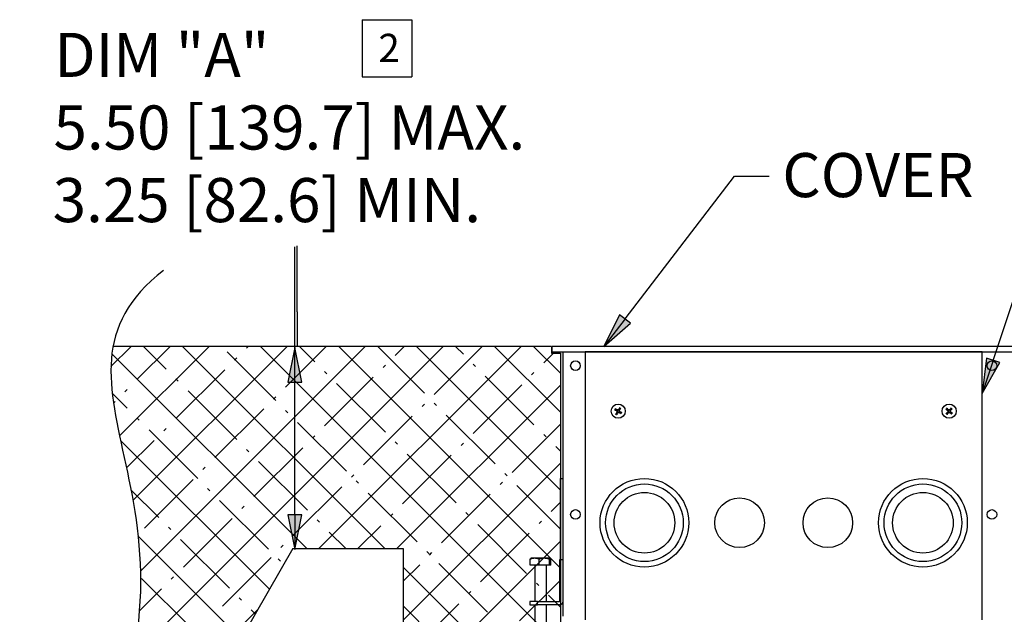
# Paper-space layout 'Layout1' of a CAD drawing. Units: inches. Extents: x -8.7 to 8.3, y -2.2 to 8.8.
# Drawn here: x -1.3 to 1.5, y 3.1 to 4.7 of the extents above; entities that cross this region are included whole.
import ezdxf

# ---------------------------------------------------------------- set-up
doc = ezdxf.new("R2010")
doc.units = ezdxf.units.IN
doc.header["$MEASUREMENT"] = 0
doc.layers.add('Dimension Text', color=7, linetype='Continuous', lineweight=25)
doc.layers.add('Geometry', color=7, linetype='Continuous')

psp = doc.layouts.get("Layout1")

# ---------------------------------------------------------------- hatches: boundary and pattern name
at = {"layer": 'Dimension Text'}
for points in [[(0.4065, 3.8995), (0.3623, 3.8094), (0.4378, 3.8756)], [(1.4462, 3.7762), (1.4339, 3.6766), (1.4835, 3.7638)]]:
    psp.add_hatch(color=7, dxfattribs=at).paths.add_polyline_path(points)

# ---------------------------------------------------------------- linework, layer by layer
at = {"layer": 'Dimension Text', "color": 7}
for p, q in [((-0.3225, 4.736), (-0.3225, 4.5743)), ((-0.3225, 4.736), (-0.1824, 4.736)), ((-0.1824, 4.736), (-0.1824, 4.5743)), ((1.4649, 3.77), (1.7641, 4.6724)), ((-0.3225, 4.5743), (-0.1824, 4.5743)), ((0.4221, 3.8876), (0.7321, 4.2929)), ((0.7321, 4.2929), (0.8305, 4.2929)), ((-0.5065, 3.9075), (-0.5065, 4.0946)), ((-0.5065, 3.9075), (-0.5065, 3.8095)), ((0.4065, 3.8995), (0.3623, 3.8094)), ((0.4221, 3.8876), (0.3623, 3.8094)), ((0.4378, 3.8756), (0.4065, 3.8995)), ((0.3623, 3.8094), (0.4378, 3.8756)), ((0.4026, 3.8094), (0.4026, 3.8096)), ((0.4357, 3.8096), (0.4357, 3.8099)), ((1.4462, 3.7762), (1.4339, 3.6766)), ((1.4649, 3.77), (1.4339, 3.6766)), ((1.4835, 3.7638), (1.4462, 3.7762)), ((1.4339, 3.6766), (1.4835, 3.7638))]:
    psp.add_line(p, q, dxfattribs=at)
at = {"layer": 'Dimension Text'}
for p, q in [((-0.5138, 3.8069), (-0.5138, 4.0921)), ((-0.5138, 3.8069), (-0.5335, 3.7085)), ((-0.4941, 3.7085), (-0.5138, 3.8069)), ((-0.5138, 3.7085), (-0.5138, 3.8069)), ((-0.5335, 3.7085), (-0.4941, 3.7085)), ((-0.5138, 3.3326), (-0.5138, 3.7085)), ((-0.4941, 3.3326), (-0.5335, 3.3326)), ((-0.5335, 3.3326), (-0.5138, 3.2341)), ((-0.5138, 3.2341), (-0.4941, 3.3326)), ((-0.5138, 3.3326), (-0.5138, 3.2341))]:
    psp.add_line(p, q, dxfattribs=at)
at = {"layer": 'Dimension Text', "color": 7}
psp.add_circle((1.4612, 3.7552), 0.0137, dxfattribs=at)
at = {"layer": 'Dimension Text', "linetype": 'Continuous'}
for points in [[(-0.5138, 3.8069), (-0.4941, 3.7085), (-0.5335, 3.7085)], [(-0.5335, 3.3326), (-0.4941, 3.3326), (-0.5138, 3.2341)]]:
    psp.add_solid(points, dxfattribs=at)
at = {"layer": 'Geometry', "color": 7, "linetype": 'Continuous'}
for p, q in [((-1.0344, 3.7525), (-0.9774, 3.8095)), ((-1.0099, 3.5561), (-0.7565, 3.8095)), ((-0.9724, 2.9306), (-0.0935, 3.8095)), ((-0.9721, 3.3728), (-0.5355, 3.8095)), ((-0.9607, 3.7157), (-0.8669, 3.8095)), ((-0.951, 3.173), (-0.3145, 3.8095)), ((-0.8778, 3.7456), (-0.9418, 3.8095)), ((-0.2585, 3.2367), (-0.8313, 3.8095)), ((-0.5674, 3.6561), (-0.7055, 3.7942)), ((-0.6502, 3.8052), (-0.646, 3.8095)), ((0.3365, 2.8627), (-0.6103, 3.8095)), ((-0.5397, 3.6947), (-0.425, 3.8095)), ((-0.4569, 3.7666), (-0.4998, 3.8095)), ((-0.4453, 3.2367), (0.1274, 3.8095)), ((0.2387, 3.1814), (-0.3893, 3.8095)), ((-0.1464, 3.6771), (-0.2788, 3.8095)), ((-0.2293, 3.7842), (-0.204, 3.8095)), ((0.2387, 3.4024), (-0.1684, 3.8095)), ((-0.1188, 3.6737), (0.0169, 3.8095)), ((-0.0359, 3.7875), (-0.0579, 3.8095)), ((0.2387, 3.6234), (0.0526, 3.8095)), ((0.2387, 3.7339), (0.1631, 3.8095)), ((-0.4795, 3.2367), (-1.0318, 3.789)), ((-0.6845, 3.771), (-0.6779, 3.7776)), ((0.1917, 3.7632), (0.2189, 3.7904)), ((-0.8502, 3.6052), (-0.7121, 3.7434)), ((-0.4226, 3.7323), (-0.4293, 3.7389)), ((-0.2635, 3.75), (-0.2569, 3.7566)), ((-0.0017, 3.7533), (-0.0083, 3.7599)), ((-0.8436, 3.7113), (-0.8502, 3.7179)), ((-0.4293, 3.5843), (-0.2912, 3.7224)), ((0.164, 3.5876), (0.0259, 3.7257)), ((0.1574, 3.729), (0.164, 3.7356)), ((-0.9949, 3.6815), (-0.9883, 3.6881)), ((-0.6779, 3.5456), (-0.816, 3.6837)), ((-0.2569, 3.5666), (-0.395, 3.7047)), ((-0.2244, 3.2367), (0.2387, 3.6998)), ((-0.0083, 3.5633), (0.1298, 3.7014)), ((-0.9883, 3.6351), (-1.0307, 3.6775)), ((-0.574, 3.6605), (-0.5674, 3.6671)), ((-1.0271, 3.6493), (-1.0226, 3.6539)), ((-0.7397, 3.4948), (-0.6016, 3.6329)), ((-0.5331, 3.6218), (-0.5397, 3.6284)), ((-0.153, 3.6395), (-0.1464, 3.6461)), ((-0.1122, 3.6428), (-0.1188, 3.6494)), ((-0.9541, 3.6008), (-0.9607, 3.6075)), ((-0.3188, 3.4738), (-0.1807, 3.6119)), ((0.0536, 3.4771), (-0.0845, 3.6152)), ((-0.7883, 3.4351), (-0.9264, 3.5732)), ((-0.8845, 3.571), (-0.8778, 3.5776)), ((-0.3674, 3.4561), (-0.5055, 3.5942)), ((0.1022, 3.4528), (0.2387, 3.5893)), ((-0.5853, 3.1216), (-1.0072, 3.5435)), ((-0.9903, 3.4652), (-0.9121, 3.5434)), ((-0.4635, 3.55), (-0.4569, 3.5566)), ((0.1983, 3.5533), (0.1917, 3.5599)), ((-0.6436, 3.5113), (-0.6502, 3.518)), ((-0.6292, 3.3843), (-0.4911, 3.5224)), ((-0.2227, 3.5323), (-0.2293, 3.539)), ((-0.0426, 3.529), (-0.0359, 3.5356)), ((0.2387, 3.5129), (0.2259, 3.5257)), ((-0.2083, 3.3633), (-0.0702, 3.5014)), ((-0.0569, 3.3666), (-0.195, 3.5047)), ((-0.774, 3.4605), (-0.7673, 3.4671)), ((-0.4779, 3.3456), (-0.616, 3.4837)), ((-0.2063, 3.0338), (0.2387, 3.4788)), ((-0.9397, 3.2948), (-0.8016, 3.4329)), ((-0.353, 3.4395), (-0.3464, 3.4461)), ((0.0878, 3.4428), (0.0812, 3.4495)), ((-0.8988, 3.3246), (-0.9778, 3.4036)), ((-0.7541, 3.4008), (-0.7607, 3.4075)), ((-0.5188, 3.2738), (-0.3806, 3.4119)), ((-0.3331, 3.4218), (-0.3398, 3.4285)), ((0.0679, 3.4185), (0.0746, 3.4252)), ((0.2387, 3.2919), (0.1154, 3.4152)), ((-0.1674, 3.2561), (-0.3055, 3.3942)), ((-0.0978, 3.2528), (0.0403, 3.3909)), ((-0.5884, 3.2351), (-0.7265, 3.3732)), ((-0.6635, 3.35), (-0.6569, 3.3567)), ((0.2127, 3.3423), (0.2387, 3.3683)), ((-0.8292, 3.1843), (-0.6911, 3.3224)), ((-0.2425, 3.329), (-0.2359, 3.3357)), ((-0.0227, 3.3323), (-0.0293, 3.339)), ((-0.8646, 3.2904), (-0.8712, 3.297)), ((-0.4436, 3.3114), (-0.4503, 3.318)), ((-0.3348, 3.2367), (-0.2702, 3.3014)), ((0.1431, 3.1666), (0.0049, 3.3047)), ((0.1784, 3.308), (0.185, 3.3147)), ((-0.6662, 2.9815), (-0.9578, 3.2731)), ((-0.369, 3.2367), (-0.416, 3.2837)), ((0.0127, 3.1423), (0.1508, 3.2804)), ((-0.6988, 3.1246), (-0.837, 3.2627)), ((-0.553, 3.2395), (-0.5464, 3.2462)), ((-0.2063, 2.8128), (0.2387, 3.2579)), ((-0.7187, 3.0738), (-0.5806, 3.2119)), ((-0.1332, 3.2219), (-0.1398, 3.2285)), ((-0.1321, 3.2185), (-0.1254, 3.2252)), ((-0.5541, 3.2009), (-0.5607, 3.2075)), ((-0.2063, 3.1443), (-0.1597, 3.1909)), ((0.3187, 2.6595), (-0.2063, 3.1845)), ((0.0326, 3.0561), (-0.1055, 3.1942)), ((-0.8093, 3.0141), (-0.9474, 3.1523)), ((-0.8635, 3.15), (-0.8568, 3.1567)), ((0.1232, 3.0318), (0.2387, 3.1474)), ((0.1773, 3.1324), (0.1707, 3.139)), ((-0.9541, 3.0594), (-0.8911, 3.1224)), ((-0.6646, 3.0904), (-0.6712, 3.097)), ((-0.0216, 3.1081), (-0.0149, 3.1147)), ((0.2387, 3.071), (0.2049, 3.1047)), ((-0.0779, 2.9456), (-0.2063, 3.0741)), ((-0.1873, 2.9423), (-0.0492, 3.0804)), ((-0.9608, 2.7213), (-0.6192, 3.0628)), ((-0.6258, 3.0515), (-0.637, 3.0628))]:
    psp.add_line(p, q, dxfattribs=at)
at = {"layer": 'Geometry', "color": 7}
for p, q in [((0.2134, 3.8095), (-1.0286, 3.8095)), ((0.2134, 3.8095), (0.2134, 3.7904)), ((1.5276, 3.8094), (0.2151, 3.8094)), ((0.2151, 3.7944), (0.2151, 3.8094)), ((0.2151, 3.7944), (1.5276, 3.7944)), ((0.2463, 3.0452), (0.2463, 3.7944)), ((0.3088, 3.7944), (0.3088, 3.0349)), ((1.4339, 3.7943), (0.3088, 3.7943)), ((1.3401, 3.8096), (0.4026, 3.8096)), ((0.6551, 3.8099), (0.4357, 3.8099)), ((1.0876, 3.8099), (0.6551, 3.8099)), ((0.6551, 3.8096), (0.6551, 3.8099)), ((1.307, 3.8099), (1.0876, 3.8099)), ((1.0876, 3.8096), (1.0876, 3.8099)), ((1.307, 3.8096), (1.307, 3.8099)), ((1.3401, 3.8094), (1.3401, 3.8096)), ((1.4339, 3.0349), (1.4339, 3.7944)), ((0.2134, 3.7904), (0.2387, 3.7904)), ((0.2387, 3.7904), (0.2387, 3.028)), ((0.3969, 3.6289), (0.3976, 3.6285)), ((0.3983, 3.6297), (0.3977, 3.6302)), ((0.4053, 3.6319), (0.4049, 3.6312)), ((0.4061, 3.6305), (0.4066, 3.6311)), ((1.3349, 3.6298), (1.3356, 3.6294)), ((1.3365, 3.6304), (1.336, 3.631)), ((1.3438, 3.6313), (1.3433, 3.6307)), ((1.3443, 3.6298), (1.3449, 3.6303)), ((0.3991, 3.6219), (0.3986, 3.6213)), ((0.3999, 3.6205), (0.4003, 3.6212)), ((0.4069, 3.6227), (0.4075, 3.6222)), ((0.4083, 3.6235), (0.4076, 3.6238)), ((1.3359, 3.6226), (1.3353, 3.622)), ((1.3365, 3.621), (1.3369, 3.6216)), ((1.3437, 3.622), (1.3442, 3.6214)), ((1.3453, 3.6225), (1.3446, 3.623)), ((0.2383, 3.4355), (0.2383, 3.206)), ((0.2383, 3.4355), (0.2463, 3.4355)), ((-0.5188, 3.2367), (-0.8164, 2.7213)), ((-0.5188, 3.2367), (-0.2063, 3.2367)), ((-0.2063, 3.2367), (-0.2063, 2.4242)), ((0.1551, 3.2092), (0.1549, 3.209)), ((0.166, 3.2092), (0.1551, 3.2092)), ((0.1931, 3.2092), (0.166, 3.2092)), ((0.2096, 3.2092), (0.1931, 3.2092)), ((0.2098, 3.2092), (0.2096, 3.2092)), ((0.2098, 3.2092), (0.21, 3.209)), ((0.1534, 3.1896), (0.1534, 3.2067)), ((0.1786, 3.1896), (0.1534, 3.1896)), ((0.1668, 3.1896), (0.1668, 3.0865)), ((0.1786, 3.1896), (0.1786, 3.2067)), ((0.2077, 3.1896), (0.1786, 3.1896)), ((0.1981, 3.1896), (0.1981, 3.0865)), ((0.2077, 3.1896), (0.2077, 3.2067)), ((0.2115, 3.1896), (0.2077, 3.1896)), ((0.2115, 3.1896), (0.2115, 3.2067)), ((0.2369, 3.0875), (0.2369, 3.206)), ((0.2369, 3.206), (0.2463, 3.206)), ((0.1739, 3.0865), (0.1526, 3.0865)), ((0.1526, 3.0865), (0.1526, 3.0771)), ((0.1526, 3.0771), (0.1739, 3.0771)), ((0.1668, 3.0771), (0.1668, 2.4415)), ((0.1739, 3.0771), (0.1739, 3.0865)), ((0.1739, 3.0865), (0.2359, 3.0865)), ((0.2359, 3.0771), (0.1739, 3.0771)), ((0.1981, 3.0771), (0.1981, 2.4415))]:
    psp.add_line(p, q, dxfattribs=at)
for centre, radius in [((0.2815, 3.7552), 0.0137), ((0.4026, 3.6262), 0.0201), ((1.3401, 3.6262), 0.0201), ((0.4769, 3.3099), 0.1256), ((1.2659, 3.3099), 0.1256), ((0.4769, 3.3099), 0.11), ((1.2659, 3.3099), 0.11), ((0.4769, 3.3099), 0.0859), ((0.7464, 3.3099), 0.0703), ((0.9964, 3.3099), 0.0703), ((1.2659, 3.3099), 0.0859), ((0.2815, 3.3334), 0.0137), ((1.4612, 3.3334), 0.0137)]:
    psp.add_circle(centre, radius, dxfattribs=at)
for centre, radius, start, end in [((0.4026, 3.6262), 0.00632, 141.0049, 154.759), ((0.4026, 3.6262), 0.00632, 51.0049, 64.759), ((1.3401, 3.6262), 0.00632, 131.0033, 144.7575), ((1.3401, 3.6262), 0.00632, 41.0033, 54.7575), ((0.4026, 3.6262), 0.00632, 231.0049, 244.759), ((0.4026, 3.6262), 0.00632, 321.0049, 334.759), ((1.3401, 3.6262), 0.00632, 221.0033, 234.7575), ((1.3401, 3.6262), 0.00632, 311.0033, 324.7575), ((0.2359, 3.0875), 0.0104, 270, 0), ((0.2359, 3.0875), 0.001, 270, 0)]:
    psp.add_arc(centre, radius, start, end, dxfattribs=at)
for centre, major_axis, start_param, end_param in [((0.4031, 3.627), (0.0228, -0.0129), 4.281351, 4.499482), ((0.4021, 3.6254), (-0.0215, 0.0149), 4.925295, 5.143426), ((0.4034, 3.6257), (-0.0129, -0.0228), 4.281351, 4.499482), ((0.4018, 3.6267), (0.0149, 0.0215), 4.925295, 5.143426), ((1.3407, 3.6269), (0.0202, -0.0166), 4.281351, 4.499482), ((1.3394, 3.6255), (-0.0186, 0.0184), 4.925295, 5.143426), ((1.3408, 3.6256), (-0.0166, -0.0202), 4.281351, 4.499482), ((1.3394, 3.6268), (0.0184, 0.0186), 4.925295, 5.143426), ((0.4034, 3.6257), (-0.0149, -0.0215), 4.925295, 5.143426), ((0.4018, 3.6266), (0.0129, 0.0228), 4.281351, 4.499482), ((0.4031, 3.6269), (0.0215, -0.0149), 4.925295, 5.143426), ((0.4021, 3.6254), (-0.0228, 0.0129), 4.281351, 4.499482), ((1.3408, 3.6255), (-0.0184, -0.0186), 4.925295, 5.143426), ((1.3394, 3.6268), (0.0166, 0.0202), 4.281351, 4.499482), ((1.3408, 3.6268), (0.0186, -0.0184), 4.925295, 5.143426), ((1.3395, 3.6255), (-0.0202, 0.0166), 4.281351, 4.499482)]:
    psp.add_ellipse(centre, major_axis=major_axis, ratio=0.087156, start_param=start_param, end_param=end_param, dxfattribs=at)
psp.add_open_spline([(-0.8853, 4.0255), (-1.2929, 3.7061), (-0.6904, 3.3582), (-1.1029, 2.5765)], degree=3, dxfattribs=at)
for points, knots in [([(0.3934, 3.6301), (0.3934, 3.6301), (0.3933, 3.6301), (0.3932, 3.6302), (0.3931, 3.6302), (0.393, 3.6303), (0.3929, 3.6304), (0.3927, 3.6304), (0.3926, 3.6305), (0.3925, 3.6306), (0.3925, 3.6306), (0.3925, 3.6306)], [0.05202718, 0.05202718, 0.05202718, 0.05202718, 0.0566307, 0.0566307, 0.06227422, 0.06227422, 0.06795105, 0.06795105, 0.07363269, 0.07363269, 0.07424655, 0.07424655, 0.07424655, 0.07424655]), ([(0.3943, 3.6334), (0.3943, 3.6333), (0.3943, 3.6333), (0.3944, 3.6333), (0.3945, 3.6332), (0.3946, 3.6331), (0.3947, 3.6331), (0.3948, 3.633), (0.3949, 3.6329), (0.395, 3.6328), (0.3951, 3.6328), (0.3951, 3.6328)], [0.01644101, 0.01644101, 0.01644101, 0.01644101, 0.01705487, 0.01705487, 0.0227365, 0.0227365, 0.02841333, 0.02841333, 0.03405686, 0.03405686, 0.03866038, 0.03866038, 0.03866038, 0.03866038]), ([(0.3972, 3.6278), (0.3976, 3.6275), (0.3979, 3.6272), (0.3985, 3.6264), (0.3988, 3.626), (0.399, 3.6251), (0.3991, 3.6246), (0.3989, 3.6236), (0.3988, 3.6231), (0.3985, 3.6226), (0.3985, 3.6225), (0.3984, 3.6224)], [-0.4768956, -0.4768956, -0.4768956, -0.4768956, -0.4481647, -0.4481647, -0.4194338, -0.4194338, -0.3908509, -0.3908509, -0.3622679, -0.3622679, -0.3551651, -0.3551651, -0.3551651, -0.3551651]), ([(0.3976, 3.6285), (0.3981, 3.6283), (0.3986, 3.6279), (0.3992, 3.6271), (0.3994, 3.6269), (0.3997, 3.6263), (0.3999, 3.6259), (0.4, 3.6252), (0.4, 3.6249), (0.4, 3.6242), (0.4, 3.6239), (0.3997, 3.6229), (0.3995, 3.6224), (0.3991, 3.6219)], [-0.1719471, -0.1719471, -0.1719471, -0.1719471, -0.131365, -0.131365, -0.1094709, -0.1094709, -0.0875767, -0.0875767, -0.0656825, -0.0656825, -0.0437883, -0.0437883, -0.0032063, -0.0032063, -0.0032063, -0.0032063]), ([(0.4049, 3.6312), (0.4047, 3.6307), (0.4043, 3.6302), (0.4036, 3.6296), (0.4033, 3.6294), (0.4027, 3.6291), (0.4023, 3.6289), (0.4016, 3.6288), (0.4013, 3.6287), (0.4006, 3.6288), (0.4003, 3.6288), (0.3993, 3.629), (0.3988, 3.6293), (0.3983, 3.6297)], [-0.1719471, -0.1719471, -0.1719471, -0.1719471, -0.131365, -0.131365, -0.1094709, -0.1094709, -0.0875767, -0.0875767, -0.0656825, -0.0656825, -0.0437883, -0.0437883, -0.0032063, -0.0032063, -0.0032063, -0.0032063]), ([(0.4042, 3.6316), (0.404, 3.6312), (0.4036, 3.6309), (0.4028, 3.6302), (0.4024, 3.63), (0.4015, 3.6298), (0.401, 3.6297), (0.4, 3.6298), (0.3995, 3.63), (0.399, 3.6303), (0.3989, 3.6303), (0.3988, 3.6304)], [-0.4768956, -0.4768956, -0.4768956, -0.4768956, -0.4481647, -0.4481647, -0.4194338, -0.4194338, -0.3908509, -0.3908509, -0.3622679, -0.3622679, -0.3551651, -0.3551651, -0.3551651, -0.3551651]), ([(0.4076, 3.6238), (0.4071, 3.6241), (0.4066, 3.6245), (0.406, 3.6252), (0.4058, 3.6255), (0.4055, 3.6261), (0.4054, 3.6264), (0.4052, 3.6271), (0.4052, 3.6275), (0.4052, 3.6282), (0.4052, 3.6285), (0.4055, 3.6294), (0.4057, 3.63), (0.4061, 3.6305)], [-0.1719471, -0.1719471, -0.1719471, -0.1719471, -0.131365, -0.131365, -0.1094709, -0.1094709, -0.0875767, -0.0875767, -0.0656825, -0.0656825, -0.0437883, -0.0437883, -0.0032063, -0.0032063, -0.0032063, -0.0032063]), ([(0.4081, 3.6246), (0.4077, 3.6248), (0.4073, 3.6252), (0.4067, 3.6259), (0.4064, 3.6264), (0.4062, 3.6273), (0.4061, 3.6278), (0.4063, 3.6288), (0.4064, 3.6293), (0.4067, 3.6298), (0.4068, 3.6299), (0.4068, 3.63)], [-0.4768956, -0.4768956, -0.4768956, -0.4768956, -0.4481647, -0.4481647, -0.4194338, -0.4194338, -0.3908509, -0.3908509, -0.3622679, -0.3622679, -0.3551651, -0.3551651, -0.3551651, -0.3551651]), ([(0.4065, 3.6354), (0.4065, 3.6354), (0.4066, 3.6355), (0.4066, 3.6356), (0.4066, 3.6357), (0.4067, 3.6358), (0.4068, 3.6359), (0.4069, 3.6361), (0.4069, 3.6362), (0.407, 3.6362), (0.407, 3.6362), (0.407, 3.6363)], [0.05202718, 0.05202718, 0.05202718, 0.05202718, 0.0566307, 0.0566307, 0.06227422, 0.06227422, 0.06795105, 0.06795105, 0.07363269, 0.07363269, 0.07424655, 0.07424655, 0.07424655, 0.07424655]), ([(0.4098, 3.6345), (0.4098, 3.6345), (0.4098, 3.6345), (0.4097, 3.6344), (0.4096, 3.6343), (0.4095, 3.6342), (0.4095, 3.6341), (0.4094, 3.6339), (0.4093, 3.6339), (0.4092, 3.6338), (0.4092, 3.6337), (0.4092, 3.6337)], [0.01644101, 0.01644101, 0.01644101, 0.01644101, 0.01705487, 0.01705487, 0.0227365, 0.0227365, 0.02841333, 0.02841333, 0.03405686, 0.03405686, 0.03866038, 0.03866038, 0.03866038, 0.03866038]), ([(1.3317, 3.6316), (1.3317, 3.6317), (1.3317, 3.6317), (1.3316, 3.6318), (1.3315, 3.6318), (1.3313, 3.6319), (1.3313, 3.632), (1.3311, 3.6321), (1.331, 3.6322), (1.331, 3.6322), (1.331, 3.6322), (1.3309, 3.6322)], [0.05202718, 0.05202718, 0.05202718, 0.05202718, 0.0566307, 0.0566307, 0.06227422, 0.06227422, 0.06795105, 0.06795105, 0.07363269, 0.07363269, 0.07424655, 0.07424655, 0.07424655, 0.07424655]), ([(1.3332, 3.6347), (1.3332, 3.6347), (1.3332, 3.6347), (1.3332, 3.6346), (1.3333, 3.6345), (1.3334, 3.6344), (1.3335, 3.6343), (1.3336, 3.6342), (1.3337, 3.6341), (1.3338, 3.634), (1.3338, 3.634), (1.3338, 3.634)], [0.01644101, 0.01644101, 0.01644101, 0.01644101, 0.01705487, 0.01705487, 0.0227365, 0.0227365, 0.02841333, 0.02841333, 0.03405686, 0.03405686, 0.03866038, 0.03866038, 0.03866038, 0.03866038]), ([(1.335, 3.6287), (1.3354, 3.6284), (1.3357, 3.628), (1.3361, 3.6271), (1.3363, 3.6266), (1.3364, 3.6257), (1.3363, 3.6252), (1.336, 3.6242), (1.3358, 3.6238), (1.3354, 3.6233), (1.3354, 3.6233), (1.3353, 3.6232)], [-0.4768956, -0.4768956, -0.4768956, -0.4768956, -0.4481647, -0.4481647, -0.4194338, -0.4194338, -0.3908509, -0.3908509, -0.3622679, -0.3622679, -0.3551651, -0.3551651, -0.3551651, -0.3551651]), ([(1.3356, 3.6294), (1.336, 3.629), (1.3365, 3.6285), (1.337, 3.6277), (1.3371, 3.6274), (1.3373, 3.6267), (1.3374, 3.6264), (1.3374, 3.6257), (1.3374, 3.6253), (1.3372, 3.6247), (1.3371, 3.6243), (1.3367, 3.6235), (1.3363, 3.623), (1.3359, 3.6226)], [-0.1719471, -0.1719471, -0.1719471, -0.1719471, -0.131365, -0.131365, -0.1094709, -0.1094709, -0.0875767, -0.0875767, -0.0656825, -0.0656825, -0.0437883, -0.0437883, -0.0032063, -0.0032063, -0.0032063, -0.0032063]), ([(1.3433, 3.6307), (1.3429, 3.6302), (1.3425, 3.6298), (1.3416, 3.6293), (1.3413, 3.6292), (1.3407, 3.629), (1.3403, 3.6289), (1.3396, 3.6289), (1.3393, 3.6289), (1.3386, 3.6291), (1.3383, 3.6292), (1.3374, 3.6296), (1.3369, 3.6299), (1.3365, 3.6304)], [-0.1719471, -0.1719471, -0.1719471, -0.1719471, -0.131365, -0.131365, -0.1094709, -0.1094709, -0.0875767, -0.0875767, -0.0656825, -0.0656825, -0.0437883, -0.0437883, -0.0032063, -0.0032063, -0.0032063, -0.0032063]), ([(1.3426, 3.6313), (1.3423, 3.6309), (1.3419, 3.6306), (1.341, 3.6301), (1.3406, 3.63), (1.3396, 3.6299), (1.3391, 3.63), (1.3382, 3.6302), (1.3377, 3.6305), (1.3373, 3.6308), (1.3372, 3.6309), (1.3371, 3.631)], [-0.4768956, -0.4768956, -0.4768956, -0.4768956, -0.4481647, -0.4481647, -0.4194338, -0.4194338, -0.3908509, -0.3908509, -0.3622679, -0.3622679, -0.3551651, -0.3551651, -0.3551651, -0.3551651]), ([(1.3446, 3.623), (1.3442, 3.6234), (1.3437, 3.6238), (1.3433, 3.6247), (1.3431, 3.625), (1.3429, 3.6256), (1.3429, 3.626), (1.3428, 3.6267), (1.3428, 3.627), (1.343, 3.6277), (1.3431, 3.628), (1.3435, 3.6289), (1.3439, 3.6294), (1.3443, 3.6298)], [-0.1719471, -0.1719471, -0.1719471, -0.1719471, -0.131365, -0.131365, -0.1094709, -0.1094709, -0.0875767, -0.0875767, -0.0656825, -0.0656825, -0.0437883, -0.0437883, -0.0032063, -0.0032063, -0.0032063, -0.0032063]), ([(1.3452, 3.6237), (1.3448, 3.624), (1.3445, 3.6244), (1.3441, 3.6252), (1.3439, 3.6257), (1.3438, 3.6267), (1.3439, 3.6272), (1.3442, 3.6281), (1.3444, 3.6286), (1.3448, 3.629), (1.3448, 3.6291), (1.3449, 3.6292)], [-0.4768956, -0.4768956, -0.4768956, -0.4768956, -0.4481647, -0.4481647, -0.4194338, -0.4194338, -0.3908509, -0.3908509, -0.3622679, -0.3622679, -0.3551651, -0.3551651, -0.3551651, -0.3551651]), ([(1.3456, 3.6346), (1.3456, 3.6346), (1.3456, 3.6346), (1.3457, 3.6347), (1.3457, 3.6348), (1.3458, 3.6349), (1.3459, 3.635), (1.346, 3.6352), (1.3461, 3.6353), (1.3462, 3.6353), (1.3462, 3.6353), (1.3462, 3.6353)], [0.05202718, 0.05202718, 0.05202718, 0.05202718, 0.0566307, 0.0566307, 0.06227422, 0.06227422, 0.06795105, 0.06795105, 0.07363269, 0.07363269, 0.07424655, 0.07424655, 0.07424655, 0.07424655]), ([(1.3486, 3.6331), (1.3486, 3.6331), (1.3486, 3.6331), (1.3485, 3.6331), (1.3485, 3.633), (1.3483, 3.6328), (1.3482, 3.6328), (1.3481, 3.6326), (1.3481, 3.6326), (1.348, 3.6325), (1.3479, 3.6325), (1.3479, 3.6325)], [0.01644101, 0.01644101, 0.01644101, 0.01644101, 0.01705487, 0.01705487, 0.0227365, 0.0227365, 0.02841333, 0.02841333, 0.03405686, 0.03405686, 0.03866038, 0.03866038, 0.03866038, 0.03866038]), ([(0.3954, 3.6179), (0.3954, 3.6179), (0.3954, 3.6179), (0.3955, 3.618), (0.3956, 3.6181), (0.3957, 3.6182), (0.3957, 3.6183), (0.3958, 3.6184), (0.3959, 3.6185), (0.396, 3.6186), (0.396, 3.6186), (0.396, 3.6187)], [0.01644101, 0.01644101, 0.01644101, 0.01644101, 0.01705487, 0.01705487, 0.0227365, 0.0227365, 0.02841333, 0.02841333, 0.03405686, 0.03405686, 0.03866038, 0.03866038, 0.03866038, 0.03866038]), ([(0.3987, 3.617), (0.3987, 3.617), (0.3987, 3.6169), (0.3986, 3.6168), (0.3986, 3.6167), (0.3985, 3.6166), (0.3984, 3.6165), (0.3983, 3.6163), (0.3983, 3.6162), (0.3982, 3.6161), (0.3982, 3.6161), (0.3982, 3.6161)], [0.05202718, 0.05202718, 0.05202718, 0.05202718, 0.0566307, 0.0566307, 0.06227422, 0.06227422, 0.06795105, 0.06795105, 0.07363269, 0.07363269, 0.07424655, 0.07424655, 0.07424655, 0.07424655]), ([(0.4003, 3.6212), (0.4005, 3.6217), (0.4009, 3.6222), (0.4016, 3.6228), (0.4019, 3.623), (0.4025, 3.6233), (0.4029, 3.6234), (0.4036, 3.6236), (0.4039, 3.6236), (0.4046, 3.6236), (0.4049, 3.6236), (0.4059, 3.6233), (0.4064, 3.623), (0.4069, 3.6227)], [-0.1719471, -0.1719471, -0.1719471, -0.1719471, -0.131365, -0.131365, -0.1094709, -0.1094709, -0.0875767, -0.0875767, -0.0656825, -0.0656825, -0.0437883, -0.0437883, -0.0032063, -0.0032063, -0.0032063, -0.0032063]), ([(0.401, 3.6207), (0.4013, 3.6211), (0.4016, 3.6215), (0.4024, 3.6221), (0.4028, 3.6223), (0.4037, 3.6226), (0.4042, 3.6226), (0.4052, 3.6225), (0.4057, 3.6224), (0.4062, 3.6221), (0.4063, 3.622), (0.4064, 3.622)], [-0.4768956, -0.4768956, -0.4768956, -0.4768956, -0.4481647, -0.4481647, -0.4194338, -0.4194338, -0.3908509, -0.3908509, -0.3622679, -0.3622679, -0.3551651, -0.3551651, -0.3551651, -0.3551651]), ([(0.4109, 3.619), (0.4109, 3.619), (0.4109, 3.619), (0.4108, 3.6191), (0.4107, 3.6191), (0.4106, 3.6192), (0.4105, 3.6193), (0.4104, 3.6194), (0.4103, 3.6195), (0.4102, 3.6195), (0.4102, 3.6196), (0.4101, 3.6196)], [0.01644101, 0.01644101, 0.01644101, 0.01644101, 0.01705487, 0.01705487, 0.0227365, 0.0227365, 0.02841333, 0.02841333, 0.03405686, 0.03405686, 0.03866038, 0.03866038, 0.03866038, 0.03866038]), ([(0.4118, 3.6223), (0.4118, 3.6223), (0.4119, 3.6222), (0.412, 3.6222), (0.4121, 3.6221), (0.4122, 3.6221), (0.4123, 3.622), (0.4125, 3.6219), (0.4126, 3.6219), (0.4127, 3.6218), (0.4127, 3.6218), (0.4127, 3.6218)], [0.05202718, 0.05202718, 0.05202718, 0.05202718, 0.0566307, 0.0566307, 0.06227422, 0.06227422, 0.06795105, 0.06795105, 0.07363269, 0.07363269, 0.07424655, 0.07424655, 0.07424655, 0.07424655]), ([(1.3316, 3.6192), (1.3316, 3.6192), (1.3316, 3.6192), (1.3317, 3.6193), (1.3318, 3.6194), (1.3319, 3.6195), (1.332, 3.6196), (1.3321, 3.6197), (1.3322, 3.6198), (1.3322, 3.6199), (1.3323, 3.6199), (1.3323, 3.6199)], [0.01644101, 0.01644101, 0.01644101, 0.01644101, 0.01705487, 0.01705487, 0.0227365, 0.0227365, 0.02841333, 0.02841333, 0.03405686, 0.03405686, 0.03866038, 0.03866038, 0.03866038, 0.03866038]), ([(1.3346, 3.6178), (1.3346, 3.6178), (1.3346, 3.6177), (1.3345, 3.6176), (1.3345, 3.6176), (1.3344, 3.6174), (1.3343, 3.6173), (1.3342, 3.6172), (1.3341, 3.6171), (1.3341, 3.617), (1.334, 3.617), (1.334, 3.617)], [0.05202718, 0.05202718, 0.05202718, 0.05202718, 0.0566307, 0.0566307, 0.06227422, 0.06227422, 0.06795105, 0.06795105, 0.07363269, 0.07363269, 0.07424655, 0.07424655, 0.07424655, 0.07424655]), ([(1.3369, 3.6216), (1.3373, 3.6221), (1.3377, 3.6225), (1.3386, 3.623), (1.3389, 3.6232), (1.3395, 3.6234), (1.3399, 3.6234), (1.3406, 3.6235), (1.3409, 3.6234), (1.3416, 3.6233), (1.3419, 3.6232), (1.3428, 3.6228), (1.3433, 3.6224), (1.3437, 3.622)], [-0.1719471, -0.1719471, -0.1719471, -0.1719471, -0.131365, -0.131365, -0.1094709, -0.1094709, -0.0875767, -0.0875767, -0.0656825, -0.0656825, -0.0437883, -0.0437883, -0.0032063, -0.0032063, -0.0032063, -0.0032063]), ([(1.3376, 3.6211), (1.3379, 3.6214), (1.3383, 3.6218), (1.3392, 3.6222), (1.3397, 3.6224), (1.3406, 3.6225), (1.3411, 3.6224), (1.342, 3.6221), (1.3425, 3.6219), (1.3429, 3.6215), (1.343, 3.6215), (1.3431, 3.6214)], [-0.4768956, -0.4768956, -0.4768956, -0.4768956, -0.4481647, -0.4481647, -0.4194338, -0.4194338, -0.3908509, -0.3908509, -0.3622679, -0.3622679, -0.3551651, -0.3551651, -0.3551651, -0.3551651]), ([(1.3471, 3.6177), (1.347, 3.6177), (1.347, 3.6177), (1.347, 3.6178), (1.3469, 3.6178), (1.3468, 3.618), (1.3467, 3.618), (1.3466, 3.6182), (1.3465, 3.6182), (1.3464, 3.6183), (1.3464, 3.6184), (1.3464, 3.6184)], [0.01644101, 0.01644101, 0.01644101, 0.01644101, 0.01705487, 0.01705487, 0.0227365, 0.0227365, 0.02841333, 0.02841333, 0.03405686, 0.03405686, 0.03866038, 0.03866038, 0.03866038, 0.03866038]), ([(1.3485, 3.6207), (1.3485, 3.6207), (1.3486, 3.6207), (1.3487, 3.6206), (1.3487, 3.6206), (1.3489, 3.6205), (1.3489, 3.6204), (1.3491, 3.6203), (1.3492, 3.6202), (1.3492, 3.6201), (1.3493, 3.6201), (1.3493, 3.6201)], [0.05202718, 0.05202718, 0.05202718, 0.05202718, 0.0566307, 0.0566307, 0.06227422, 0.06227422, 0.06795105, 0.06795105, 0.07363269, 0.07363269, 0.07424655, 0.07424655, 0.07424655, 0.07424655])]:
    psp.add_open_spline(points, degree=3, knots=knots, dxfattribs=at)
for points, weights in [([(0.3934, 3.6301), (0.3955, 3.6294), (0.3969, 3.6289)], [1.0035357342, 1.02764039088, 1]), ([(0.3977, 3.6302), (0.3967, 3.6312), (0.3951, 3.6328)], [1, 1.02764039087, 1.0035357342]), ([(0.4065, 3.6354), (0.4058, 3.6333), (0.4053, 3.6319)], [1.00353573421, 1.02764039089, 1]), ([(0.4066, 3.6311), (0.4076, 3.6321), (0.4092, 3.6337)], [1, 1.02764039092, 1.00353573421]), ([(1.3317, 3.6316), (1.3337, 3.6305), (1.3349, 3.6298)], [1.00353573421, 1.02764039089, 1]), ([(1.336, 3.631), (1.3351, 3.6321), (1.3338, 3.634)], [1, 1.02764039092, 1.00353573421]), ([(1.3456, 3.6346), (1.3445, 3.6326), (1.3438, 3.6313)], [1.0035357342, 1.02764039087, 1]), ([(1.3449, 3.6303), (1.346, 3.6312), (1.3479, 3.6325)], [1, 1.02764039091, 1.00353573421]), ([(0.3986, 3.6213), (0.3976, 3.6203), (0.396, 3.6187)], [1, 1.02764039087, 1.0035357342]), ([(0.3987, 3.617), (0.3994, 3.6191), (0.3999, 3.6205)], [1.00353573421, 1.02764039091, 1]), ([(0.4075, 3.6222), (0.4085, 3.6212), (0.4101, 3.6196)], [1, 1.02764039091, 1.00353573421]), ([(0.4118, 3.6223), (0.4097, 3.623), (0.4083, 3.6235)], [1.0035357342, 1.02764039087, 1]), ([(1.3353, 3.622), (1.3342, 3.6212), (1.3323, 3.6199)], [1, 1.02764039087, 1.0035357342]), ([(1.3346, 3.6178), (1.3358, 3.6198), (1.3365, 3.621)], [1.0035357342, 1.02764039088, 1]), ([(1.3442, 3.6214), (1.3451, 3.6202), (1.3464, 3.6184)], [1, 1.02764039087, 1.0035357342]), ([(1.3485, 3.6207), (1.3465, 3.6218), (1.3453, 3.6225)], [1.00353573421, 1.02764039091, 1]), ([(0.166, 3.2092), (0.1601, 3.2092), (0.1534, 3.2067)], [1, 1.06468912793, 1.05217678182]), ([(0.1534, 3.2067), (0.1542, 3.2086), (0.1549, 3.209)], [1.05217678182, 1.06196612416, 1.02449966565]), ([(0.1786, 3.2067), (0.1718, 3.2092), (0.166, 3.2092)], [1.05217678182, 1.06468912793, 1]), ([(0.1931, 3.2092), (0.1864, 3.2092), (0.1786, 3.2067)], [1, 1.06468912793, 1.05217678182]), ([(0.2077, 3.2067), (0.1999, 3.2092), (0.1931, 3.2092)], [1.05217678182, 1.06468912793, 1]), ([(0.2096, 3.2092), (0.2087, 3.2092), (0.2077, 3.2067)], [1, 1.06468912793, 1.05217678182]), ([(0.2115, 3.2067), (0.2105, 3.2092), (0.2096, 3.2092)], [1.05217678182, 1.06468912793, 1])]:
    psp.add_rational_spline(points, weights, degree=2, dxfattribs=at)

# ---------------------------------------------------------------- texts
at = {"layer": 'Dimension Text', "char_height": 0.125, "attachment_point": 1}
for s, insert in [('\\fTahoma|b0|i0;\\W1.;DIM "A"', (-1.1949, 4.6987)), ('\\fTahoma|b0|i0;\\W1.;5.50 [139.7] MAX.', (-1.1971, 4.4929)), ('\\fTahoma|b0|i0;\\W1.;3.25 [82.6] MIN.', (-1.1994, 4.2871))]:
    psp.add_mtext(s, dxfattribs=dict(at, insert=insert))
at = {"layer": 'Dimension Text', "color": 7, "attachment_point": 1}
for s, insert, char_height in [('\\fTahoma|b0|i0;\\W1.;2', (-0.2767, 4.696), 0.08), ('\\fTahoma|b0|i0;\\W1.;COVER', (0.8675, 4.358), 0.125)]:
    psp.add_mtext(s, dxfattribs=dict(at, insert=insert, char_height=char_height))

doc.saveas('drawing.dxf')
